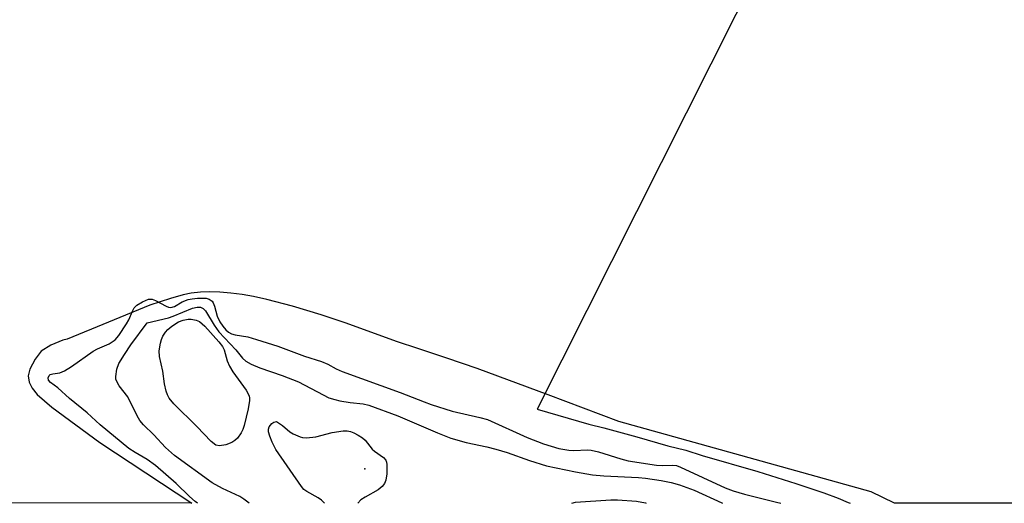
# Model space of a CAD drawing. Units: inches. Extents: x 1237764 to 1243764, y 497456 to 501457.
# Drawn here: x 1239867 to 1240085, y 497457 to 497564 of the extents above; entities that cross this region are included whole.
import ezdxf

# ---------------------------------------------------------------- set-up
doc = ezdxf.new("R2010")
doc.units = ezdxf.units.IN
doc.header["$MEASUREMENT"] = 0
for name, color, linetype in [('ELEV-Spot Elevation', 7, 'Continuous'), ('HYDRO-Stream Poly Centerlines', 142, 'Continuous'), ('HYDRO-Water Body', 4, 'Continuous'), ('Undefined', 1, 'Continuous')]:
    doc.layers.add(name, color=color, linetype=linetype)

msp = doc.modelspace()

# ---------------------------------------------------------------- linework, layer by layer
at = {"layer": 'ELEV-Spot Elevation'}
msp.add_point((1239943.35, 497464.16, 163.47), dxfattribs=at)
at = {"layer": 'HYDRO-Stream Poly Centerlines'}
for points in [[(1240060.62, 497456.54, 0), (1240055.46, 497459.08, 0), (1239999.57, 497474.61, 0), (1239983.99, 497480.57, 0), (1239968.21, 497486.34, 0), (1239961.54, 497488.65, 0), (1239955.08, 497490.77, 0), (1239950.62, 497492.29, 0), (1239939, 497496.44, 0), (1239933.75, 497498.22, 0), (1239927.38, 497500.18, 0), (1239921.71, 497501.65, 0), (1239918.76, 497502.28, 0), (1239916.2, 497502.73, 0), (1239913.7, 497503.07, 0), (1239911.29, 497503.28, 0), (1239908.97, 497503.35, 0), (1239907.02, 497503.28, 0), (1239904.92, 497503.05, 0), (1239903.19, 497502.7, 0), (1239900.39, 497501.89, 0), (1239895.83, 497500.37, 0), (1239877.52, 497492.88, 0), (1239876.56, 497492.63, 0), (1239873.9, 497491.5, 0), (1239871.77, 497490.17, 0), (1239870.43, 497488.45, 0), (1239869.22, 497486.18, 0)], [(1239869.22, 497486.18, 0), (1239868.87, 497484.75, 0), (1239869.07, 497483.36, 0), (1239869.75, 497481.99, 0), (1239870.86, 497480.61, 0), (1239874.09, 497477.8, 0), (1239884.76, 497469.96, 0), (1239905.09, 497456.56, 0)]]:
    msp.add_polyline3d(points, dxfattribs=at)
at = {"layer": 'HYDRO-Water Body'}
msp.add_polyline3d([(1240337.54, 497456.52, 0), (1240060.62, 497456.54, 0), (1240055.46, 497459.08, 0), (1239999.57, 497474.61, 0), (1239983.99, 497480.57, 0), (1239968.21, 497486.34, 0), (1239961.54, 497488.65, 0), (1239955.08, 497490.77, 0), (1239950.62, 497492.29, 0), (1239939, 497496.44, 0), (1239933.75, 497498.22, 0), (1239927.38, 497500.18, 0), (1239921.71, 497501.65, 0), (1239918.76, 497502.28, 0), (1239916.2, 497502.73, 0), (1239913.7, 497503.07, 0), (1239911.29, 497503.28, 0), (1239908.97, 497503.35, 0), (1239907.02, 497503.28, 0), (1239904.92, 497503.05, 0), (1239903.19, 497502.7, 0), (1239900.39, 497501.89, 0), (1239895.83, 497500.37, 0), (1239877.52, 497492.88, 0), (1239876.56, 497492.63, 0), (1239873.9, 497491.5, 0), (1239871.77, 497490.17, 0), (1239870.43, 497488.45, 0), (1239869.22, 497486.18, 0), (1239868.87, 497484.75, 0), (1239869.07, 497483.36, 0), (1239869.75, 497481.99, 0), (1239870.86, 497480.61, 0), (1239874.09, 497477.8, 0), (1239884.76, 497469.96, 0), (1239905.09, 497456.56, 0), (1238444.9, 497456.71, 0)], dxfattribs=at)
at = {"layer": 'Undefined'}
for points, elevation in [([(1240041.97, 497597.53), (1239981.55, 497477.34), (1239992.99, 497474.04), (1239996.3, 497473.24), (1240003.55, 497471.24), (1240010.44, 497469.21), (1240014.42, 497468.29), (1240018.08, 497467.12), (1240030.37, 497463.59), (1240038.8, 497460.92), (1240045, 497458.83), (1240048.12, 497457.65), (1240050.36, 497456.73), (1240050.77, 497456.54)], 158), ([(1239917.75, 497456.56), (1239916.63, 497457.41), (1239915.71, 497458.02), (1239911.88, 497459.81), (1239909.6, 497461.05), (1239901.22, 497467.14), (1239899.23, 497468.91), (1239896.66, 497471.69), (1239894.39, 497473.87), (1239893.55, 497474.88), (1239892.99, 497475.86), (1239890.95, 497480.09), (1239889.04, 497482.52), (1239888.46, 497483.51), (1239888.28, 497484.03), (1239888.24, 497484.56), (1239888.47, 497486.19), (1239888.97, 497487.49), (1239890.17, 497489.43), (1239891.62, 497491.57), (1239895.2, 497496.44), (1239899.92, 497497.55), (1239900.99, 497497.92), (1239905.21, 497499.69), (1239906.27, 497499.97), (1239907.01, 497499.97), (1239907.59, 497499.67), (1239908.09, 497499.14), (1239910, 497495.98), (1239911.1, 497494.49), (1239914.81, 497490.48), (1239916.3, 497488.63), (1239917.05, 497488.01), (1239918.21, 497487.33), (1239920.13, 497486.5), (1239925.12, 497484.81), (1239928.73, 497483.38), (1239934.13, 497480.51), (1239935.43, 497479.9), (1239936.76, 497479.47), (1239937.86, 497479.22), (1239940.1, 497478.87), (1239943.04, 497478.57), (1239944.28, 497478.27), (1239950.67, 497475.88), (1239959.46, 497472.09), (1239962.45, 497470.92), (1239965.83, 497469.96), (1239970.42, 497469.02), (1239972.38, 497468.51), (1239974.87, 497467.74), (1239979.86, 497465.96), (1239983.6, 497464.83), (1239989.99, 497463.48), (1239993.8, 497462.82), (1239996.28, 497462.62), (1240003.94, 497462.26), (1240005.52, 497462.11), (1240008.98, 497461.58), (1240011.17, 497461.12), (1240013.05, 497460.61), (1240016.24, 497459.45), (1240022.38, 497456.6), (1240022.51, 497456.55)], 162), ([(1239989.23, 497456.55), (1239989.98, 497456.8), (1239997.82, 497457.27), (1239999.27, 497457.28), (1240003.49, 497456.99), (1240005.5, 497456.59), (1240005.67, 497456.55)], 164)]:
    msp.add_lwpolyline(points, dxfattribs=dict(at, elevation=elevation))
at = {"layer": 'Undefined', "elevation": 164}
msp.add_lwpolyline([(1239911.2, 497469.25), (1239910.44, 497469.41), (1239909.36, 497470.21), (1239906.2, 497473.53), (1239901.08, 497478.51), (1239900.05, 497479.81), (1239899.69, 497480.51), (1239899.41, 497481.32), (1239899.02, 497482.99), (1239898.66, 497485.78), (1239897.9, 497489.02), (1239897.86, 497490.3), (1239898.14, 497491.97), (1239898.37, 497492.78), (1239898.7, 497493.52), (1239899.27, 497494.41), (1239899.8, 497495.03), (1239900.64, 497495.72), (1239902.13, 497496.72), (1239903.15, 497497.05), (1239904.26, 497497.28), (1239904.92, 497497.29), (1239906.02, 497497.07), (1239906.78, 497496.76), (1239907.4, 497496.29), (1239907.98, 497495.72), (1239911.06, 497492.3), (1239911.88, 497491.24), (1239912.27, 497490.52), (1239912.9, 497488.09), (1239913.4, 497486.85), (1239914.19, 497485.62), (1239917.11, 497481.58), (1239917.75, 497480.33), (1239917.87, 497479.81), (1239917.88, 497479.29), (1239917.56, 497477.41), (1239916.69, 497473.75), (1239916.38, 497472.85), (1239915.99, 497472.09), (1239915.18, 497470.97), (1239914.6, 497470.42), (1239913.95, 497469.96), (1239912.59, 497469.47)], close=True, dxfattribs=at)
at = {"layer": 'Undefined'}
for points in [[(1239906.38, 497456.56, 160), (1239905.84, 497456.95, 160), (1239904.58, 497458.02, 160), (1239901.59, 497460.91, 160), (1239897.02, 497464.92, 160), (1239895.17, 497466.22, 160), (1239892.54, 497467.77, 160), (1239891.16, 497468.67, 160), (1239884.8, 497473.88, 160), (1239881.91, 497476.55, 160), (1239878.05, 497479.75, 160), (1239875.45, 497482.07, 160), (1239873.78, 497483.29, 160), (1239873.37, 497483.81, 160), (1239873.27, 497484.28, 160), (1239873.48, 497484.78, 160), (1239873.76, 497485, 160), (1239874.31, 497485.17, 160), (1239875.88, 497485.43, 160), (1239876.94, 497485.86, 160), (1239878.45, 497486.83, 160), (1239883.22, 497490.18, 160), (1239884.19, 497490.7, 160), (1239886.76, 497491.85, 160), (1239888.12, 497492.73, 160), (1239888.96, 497493.65, 160), (1239890.64, 497496.23, 160), (1239891.16, 497497.17, 160), (1239891.95, 497499.05, 160), (1239892.35, 497499.8, 160), (1239892.9, 497500.38, 160), (1239894.15, 497501.15, 160), (1239895.48, 497501.7, 160), (1239896.28, 497501.72, 160), (1239897.06, 497501.43, 160), (1239899.39, 497500.15, 160), (1239899.91, 497499.96, 160), (1239900.41, 497499.89, 160), (1239901.28, 497500.11, 160), (1239902.98, 497501.11, 160), (1239904.31, 497501.61, 160), (1239905.16, 497501.8, 160), (1239906.35, 497501.93, 160), (1239908.28, 497501.92, 160), (1239908.96, 497501.73, 160), (1239909.57, 497501.27, 160), (1239909.81, 497500.88, 160), (1239910.09, 497500.2, 160), (1239910.68, 497497.98, 160), (1239911.32, 497496.67, 160), (1239911.95, 497495.73, 160), (1239912.64, 497494.89, 160), (1239913.2, 497494.4, 160), (1239913.84, 497494.06, 160), (1239914.65, 497493.84, 160), (1239917.47, 497493.37, 160), (1239919.42, 497492.82, 160), (1239924.11, 497491.33, 160), (1239930, 497489.09, 160), (1239933.79, 497487.91, 160), (1239935.19, 497487.36, 160), (1239937.01, 497486.3, 160), (1239938.38, 497485.69, 160), (1239951.18, 497481.02, 160), (1239956.5, 497478.95, 160), (1239958.05, 497478.41, 160), (1239962.69, 497476.95, 160), (1239968.84, 497475.55, 160), (1239970.52, 497475.04, 160), (1239979.31, 497471.1, 160), (1239982.91, 497469.72, 160), (1239986.32, 497468.66, 160), (1239988.51, 497468.28, 160), (1239989.66, 497468.22, 160)], [(1239934.47, 497456.55, 164), (1239933.76, 497457.24, 164), (1239933.06, 497457.71, 164), (1239930.54, 497459.1, 164), (1239929.91, 497459.61, 164), (1239929.35, 497460.22, 164), (1239923.67, 497468.41, 164), (1239922.87, 497470.02, 164), (1239922.33, 497471.35, 164), (1239922.05, 497472.33, 164), (1239922.05, 497472.95, 164), (1239922.24, 497473.47, 164), (1239922.79, 497474.17, 164), (1239923.24, 497474.46, 164), (1239923.8, 497474.61, 164), (1239925.13, 497473.78, 164), (1239926.8, 497472.32, 164), (1239927.5, 497471.87, 164), (1239929.06, 497471.24, 164), (1239929.6, 497471.11, 164), (1239930.48, 497471.05, 164)], [(1239930.48, 497471.05, 164), (1239932.55, 497471.23, 164), (1239936.14, 497472.23, 164), (1239938.62, 497472.59, 164), (1239939.44, 497472.58, 164), (1239940.22, 497472.43, 164), (1239940.97, 497472.15, 164), (1239941.93, 497471.61, 164), (1239942.85, 497471, 164), (1239943.44, 497470.49, 164), (1239945, 497468.54, 164), (1239945.49, 497468.05, 164), (1239947.49, 497466.64, 164), (1239948, 497466.08, 164), (1239948.17, 497465.61, 164), (1239948.24, 497465.08, 164), (1239948.22, 497463.08, 164), (1239948.04, 497461.67, 164), (1239947.72, 497460.9, 164), (1239947.21, 497460.22, 164), (1239946.37, 497459.52, 164), (1239943.42, 497457.9, 164), (1239942.49, 497457.28, 164), (1239941.82, 497456.55, 164)], [(1239989.66, 497468.22, 160), (1239992.64, 497468.35, 160), (1239993.51, 497468.3, 160), (1239995.12, 497467.93, 160), (1240000.06, 497466.36, 160), (1240001.69, 497465.94, 160), (1240007.91, 497464.99, 160), (1240009.3, 497464.9, 160), (1240011.54, 497464.97, 160), (1240012.34, 497464.86, 160), (1240013.25, 497464.53, 160), (1240023.1, 497459.96, 160), (1240024.88, 497459.26, 160), (1240027.39, 497458.53, 160), (1240034.51, 497456.8, 160), (1240035.43, 497456.54, 160)]]:
    msp.add_polyline3d(points, dxfattribs=at)

doc.saveas('drawing.dxf')
